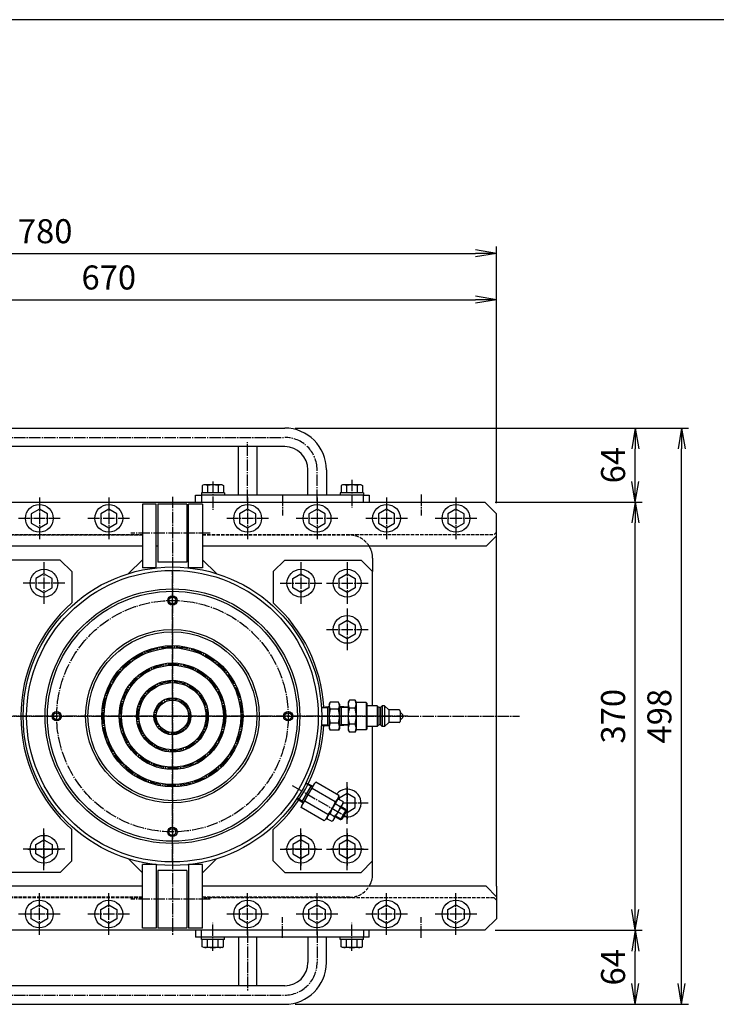
# Model space of a CAD drawing. Extents: x 60 to 2460, y 60 to 1722.
# Drawn here: x 948 to 1550, y 871 to 1722 of the extents above; entities that cross this region are included whole.
import ezdxf

# ---------------------------------------------------------------- set-up
doc = ezdxf.new("R2010")
doc.units = 0
doc.linetypes.add('EXLTYPE0', pattern=[4, 3, -1])
doc.linetypes.add('EXLTYPE2', pattern=[13, 10, -1, 1, -1])
doc.layers.get('0').update_dxf_attribs({"linetype": 'CONTINUOUS'})
doc.layers.get('DEFPOINTS').update_dxf_attribs({"linetype": 'CONTINUOUS'})
doc.layers.add('図面枠', color=7, linetype='CONTINUOUS')
doc.layers.add('Ｓ_１_１', color=7, linetype='CONTINUOUS')
doc.styles.add('EXCADDIM1', font='msgothic.ttc')
doc.styles.get("Standard").update_dxf_attribs({"font": 'monotxt', "bigfont": 'extfont'})
doc.dimstyles.new('ISO-25', dxfattribs={"dimtxt": 2.5, "dimasz": 2.5, "dimexe": 1.25, "dimexo": 0.625, "dimtad": 1, "dimtxsty": 'STANDARD', "dimcen": 2.5, "dimazin": 3, "dimtfac": 1, "dimtmove": 0, "dimatfit": 3})

# ---------------------------------------------------------------- blocks, each defined once
blk = doc.blocks.new('EX_NORM')
at = {"color": 0, "linetype": 'CONTINUOUS'}
for q in [(-1, 0.167), (-1, 0), (-1, -0.167)]:
    blk.add_line((0, 0), q, dxfattribs=at)
blk = doc.blocks.new('*D15')
at = {"layer": 'DEFPOINTS', "color": 0}
for p in [(1350, 935), (1480, 935), (1177, 871)]:
    blk.add_point(p, dxfattribs=at)
at = {"layer": 'Ｓ_１_１', "color": 2, "linetype": 'CONTINUOUS'}
blk.add_line((1480, 889), (1480, 917), dxfattribs=at)
at = {"layer": 'Ｓ_１_１', "color": 2, "xscale": 18, "yscale": 18, "zscale": 18}
for p, rotation in [((1480, 935), 90), ((1480, 871), 270)]:
    blk.add_blockref('EX_NORM', p, dxfattribs=dict(at, rotation=rotation))
at = {"layer": 'Ｓ_１_１', "color": 2, "insert": (1463.5, 903), "char_height": 20.777, "attachment_point": 5, "rotation": 90, "style": 'EXCADDIM1'}
blk.add_mtext('64', dxfattribs=at)
blk = doc.blocks.new('*D16')
at = {"layer": 'DEFPOINTS', "color": 0}
for p in [(1350, 1305), (1480, 1305), (1350, 935)]:
    blk.add_point(p, dxfattribs=at)
at = {"layer": 'Ｓ_１_１', "color": 2, "linetype": 'CONTINUOUS'}
for p, q in [((1480, 953), (1480, 1287)), ((1359, 935), (1486, 935))]:
    blk.add_line(p, q, dxfattribs=at)
at = {"layer": 'Ｓ_１_１', "color": 2, "xscale": 18, "yscale": 18, "zscale": 18}
for p, rotation in [((1480, 1305), 90), ((1480, 935), 270)]:
    blk.add_blockref('EX_NORM', p, dxfattribs=dict(at, rotation=rotation))
at = {"layer": 'Ｓ_１_１', "color": 2, "insert": (1463.5, 1120), "char_height": 20.777, "attachment_point": 5, "rotation": 90, "style": 'EXCADDIM1'}
blk.add_mtext('370', dxfattribs=at)
blk = doc.blocks.new('*D17')
at = {"layer": 'DEFPOINTS', "color": 0}
for p in [(1177, 1369), (1480, 1369), (1350, 1305)]:
    blk.add_point(p, dxfattribs=at)
at = {"layer": 'Ｓ_１_１', "color": 2, "linetype": 'CONTINUOUS'}
for p, q in [((1480, 1323), (1480, 1351)), ((1359, 1305), (1486, 1305))]:
    blk.add_line(p, q, dxfattribs=at)
at = {"layer": 'Ｓ_１_１', "color": 2, "xscale": 18, "yscale": 18, "zscale": 18}
for p, rotation in [((1480, 1369), 90), ((1480, 1305), 270)]:
    blk.add_blockref('EX_NORM', p, dxfattribs=dict(at, rotation=rotation))
at = {"layer": 'Ｓ_１_１', "color": 2, "insert": (1463.5, 1337), "char_height": 20.777, "attachment_point": 5, "rotation": 90, "style": 'EXCADDIM1'}
blk.add_mtext('64', dxfattribs=at)
blk = doc.blocks.new('*D18')
at = {"layer": 'DEFPOINTS', "color": 0}
for p in [(1177, 1369), (1520, 1369), (1177, 871)]:
    blk.add_point(p, dxfattribs=at)
at = {"layer": 'Ｓ_１_１', "color": 2, "linetype": 'CONTINUOUS'}
for p, q in [((1186, 1369), (1526, 1369)), ((1520, 889), (1520, 1351)), ((1186, 871), (1526, 871))]:
    blk.add_line(p, q, dxfattribs=at)
at = {"layer": 'Ｓ_１_１', "color": 2, "xscale": 18, "yscale": 18, "zscale": 18}
for p, rotation in [((1520, 1369), 90), ((1520, 871), 270)]:
    blk.add_blockref('EX_NORM', p, dxfattribs=dict(at, rotation=rotation))
at = {"layer": 'Ｓ_１_１', "color": 2, "insert": (1503.5, 1120), "char_height": 20.777, "attachment_point": 5, "rotation": 90, "style": 'EXCADDIM1'}
blk.add_mtext('498', dxfattribs=at)
blk = doc.blocks.new('*D32')
at = {"layer": 'DEFPOINTS', "color": 0}
for p in [(1360, 1480), (690, 1295), (1360, 1295)]:
    blk.add_point(p, dxfattribs=at)
at = {"layer": 'Ｓ_１_１', "color": 2, "linetype": 'CONTINUOUS'}
for p, q in [((690, 1304), (690, 1486)), ((708, 1480), (1342, 1480))]:
    blk.add_line(p, q, dxfattribs=at)
at = {"layer": 'Ｓ_１_１', "color": 2, "xscale": 18, "yscale": 18, "zscale": 18, "rotation": 180}
blk.add_blockref('EX_NORM', (690, 1480), dxfattribs=at)
at = {"layer": 'Ｓ_１_１', "color": 2, "xscale": 18, "yscale": 18, "zscale": 18}
blk.add_blockref('EX_NORM', (1360, 1480), dxfattribs=at)
at = {"layer": 'Ｓ_１_１', "color": 2, "insert": (1025, 1496.5), "char_height": 20.777, "attachment_point": 5, "style": 'EXCADDIM1'}
blk.add_mtext('670', dxfattribs=at)
blk = doc.blocks.new('*D33')
at = {"layer": 'DEFPOINTS', "color": 0}
for p in [(1360, 1520), (1360, 1295), (580, 1189)]:
    blk.add_point(p, dxfattribs=at)
at = {"layer": 'Ｓ_１_１', "color": 2, "linetype": 'CONTINUOUS'}
for p, q in [((580, 1198), (580, 1526)), ((1360, 1304), (1360, 1526)), ((598, 1520), (1342, 1520))]:
    blk.add_line(p, q, dxfattribs=at)
at = {"layer": 'Ｓ_１_１', "color": 2, "xscale": 18, "yscale": 18, "zscale": 18, "rotation": 180}
blk.add_blockref('EX_NORM', (580, 1520), dxfattribs=at)
at = {"layer": 'Ｓ_１_１', "color": 2, "xscale": 18, "yscale": 18, "zscale": 18}
blk.add_blockref('EX_NORM', (1360, 1520), dxfattribs=at)
at = {"layer": 'Ｓ_１_１', "color": 2, "insert": (970, 1536.5), "char_height": 20.777, "attachment_point": 5, "style": 'EXCADDIM1'}
blk.add_mtext('780', dxfattribs=at)

msp = doc.modelspace()

# ---------------------------------------------------------------- linework, layer by layer
at = {"layer": '図面枠', "color": 5, "linetype": 'CONTINUOUS'}
msp.add_line((2460, 1722), (60, 1722), dxfattribs=at)
at = {"layer": 'Ｓ_１_１', "color": 3, "linetype": 'CONTINUOUS'}
for p, q in [((813, 1369), (1177, 1369)), ((1177, 1353), (813, 1353)), ((1137, 1311), (1137, 1353)), ((1153, 1353), (1153, 1311)), ((1197, 1311), (1197, 1333)), ((1213, 1333.042), (1213, 1311)), ((1107, 1320), (1105.762, 1319.285)), ((1105.762, 1319.285), (1105.762, 1313)), ((1123, 1320), (1107, 1320)), ((1110.381, 1319.285), (1110.381, 1313)), ((1119.619, 1319.285), (1119.619, 1313)), ((1123, 1320), (1124.238, 1319.285)), ((1124.238, 1319.285), (1124.238, 1313)), ((1227, 1320), (1225.762, 1319.285)), ((1225.762, 1319.285), (1225.762, 1313)), ((1243, 1320), (1227, 1320)), ((1230.381, 1319.285), (1230.381, 1313)), ((1239.619, 1319.285), (1239.619, 1313)), ((1243, 1320), (1244.238, 1319.285)), ((1244.238, 1319.285), (1244.238, 1313)), ((1100, 1311), (1105, 1311)), ((1100, 1305), (1100, 1311)), ((1125, 1313), (1105, 1313)), ((1105, 1313), (1105, 1311)), ((1245, 1311), (1105, 1311)), ((1105, 1311), (1105, 1305)), ((1125, 1313), (1125, 1311)), ((1245, 1313), (1225, 1313)), ((1225, 1313), (1225, 1311)), ((1245, 1313), (1245, 1311)), ((1245, 1311), (1250, 1311)), ((1245, 1305), (1245, 1311)), ((1250, 1311), (1250, 1305)), ((700, 1305), (1350, 1305)), ((1054, 1303.238), (1054, 1248.238)), ((1066, 1303.238), (1054, 1303.238)), ((1066, 1248.238), (1066, 1303.238)), ((1067.5, 1303.238), (1067.5, 1253.238)), ((1092.5, 1303.238), (1067.5, 1303.238)), ((1092.5, 1303.238), (1092.5, 1253.238)), ((1106, 1303.238), (1094, 1303.238)), ((1094, 1248.238), (1094, 1303.238)), ((1106, 1303.238), (1106, 1248.238)), ((1360, 1295), (1350, 1305)), ((1360, 1267), (1360, 1295)), ((1360, 1276), (1351, 1267)), ((1054, 1267), (699, 1267)), ((1067.5, 1267), (1066, 1267)), ((1094, 1267), (1092.5, 1267)), ((1351, 1267), (1106, 1267)), ((1360, 973), (1360, 1267)), ((983, 1255), (917, 1255)), ((983, 1255), (993, 1245)), ((1054, 1255.238), (1042.055, 1243.293)), ((1092.5, 1253.238), (1067.5, 1253.238)), ((1106, 1255.238), (1117.945, 1243.293)), ((1167, 1245), (1177, 1255)), ((1177, 1255), (1243, 1255)), ((1253, 1245), (1243, 1255)), ((1253, 1256.5), (1253, 1245)), ((993, 1245), (993, 1217.939)), ((1066, 1248.238), (1054, 1248.238)), ((1106, 1248.238), (1094, 1248.238)), ((1167, 1245), (1167, 1217.939)), ((1253, 1129), (1253, 1245)), ((1215.362, 1130.5), (1216.3, 1132.124)), ((1223.424, 1132.124), (1216.3, 1132.124)), ((1224.362, 1130.5), (1223.424, 1132.124)), ((1232.934, 1133.856), (1231.862, 1132)), ((1231.862, 1132), (1231.862, 1108)), ((1237.79, 1133.856), (1232.934, 1133.856)), ((1237.791, 1133.856), (1238.863, 1132)), ((1238.862, 1132), (1238.862, 1108)), ((1208.756, 1127.937), (1215.362, 1128.35)), ((1208.797, 1127.238), (1214, 1127.563)), ((1215.362, 1128.35), (1214, 1127.563)), ((1214, 1128.265), (1214, 1111.735)), ((1215.362, 1130.5), (1215.362, 1109.5)), ((1223.424, 1126.062), (1216.3, 1126.062)), ((1224.362, 1130.5), (1224.362, 1109.5)), ((1224.362, 1128.35), (1225.725, 1127.563)), ((1231.862, 1127.881), (1224.362, 1128.35)), ((1225.725, 1128.265), (1225.725, 1111.735)), ((1231.862, 1127.18), (1225.725, 1127.563)), ((1237.79, 1126.928), (1232.934, 1126.928)), ((1247.362, 1131.75), (1238.862, 1131.75)), ((1247.362, 1131.75), (1247.362, 1108.25)), ((1247.362, 1131.75), (1247.862, 1131.25)), ((1247.862, 1131.25), (1247.862, 1108.75)), ((1256.862, 1129), (1247.862, 1129)), ((1256.862, 1129), (1258.362, 1127.5)), ((1256.862, 1129), (1256.862, 1111)), ((1258.362, 1127.5), (1258.362, 1112.5)), ((1259.862, 1127.5), (1258.362, 1127.5)), ((1261.362, 1129), (1259.862, 1127.5)), ((1259.862, 1127.5), (1259.862, 1112.5)), ((1263.362, 1129), (1261.362, 1129)), ((1261.362, 1129), (1261.362, 1111)), ((1263.362, 1129), (1263.362, 1111)), ((1263.362, 1129), (1266.862, 1125.5)), ((1275.862, 1125.5), (1266.862, 1125.5)), ((1266.862, 1125.5), (1266.862, 1114.5)), ((1276.862, 1124.5), (1276.862, 1115.5)), ((1276.862, 1123.5), (1278.862, 1121.5)), ((1278.862, 1118.5), (1276.862, 1116.5)), ((1278.862, 1121.5), (1278.862, 1118.5)), ((1208.756, 1112.063), (1215.362, 1111.65)), ((1208.797, 1112.762), (1214, 1112.437)), ((1214, 1112.437), (1215.362, 1111.65)), ((1215.362, 1109.5), (1216.3, 1107.876)), ((1223.424, 1113.938), (1216.3, 1113.938)), ((1223.424, 1107.876), (1216.3, 1107.876)), ((1224.362, 1109.5), (1223.424, 1107.876)), ((1225.725, 1112.437), (1224.362, 1111.65)), ((1231.862, 1112.119), (1224.362, 1111.65)), ((1231.862, 1112.82), (1225.725, 1112.437)), ((1231.862, 1108), (1232.934, 1106.144)), ((1237.79, 1113.072), (1232.934, 1113.072)), ((1238.862, 1108), (1237.791, 1106.144)), ((1247.362, 1108.25), (1238.862, 1108.25)), ((1247.862, 1108.75), (1247.362, 1108.25)), ((1256.862, 1111), (1247.862, 1111)), ((1253, 995), (1253, 1111)), ((1258.362, 1112.5), (1256.862, 1111)), ((1259.862, 1112.5), (1258.362, 1112.5)), ((1259.862, 1112.5), (1261.362, 1111)), ((1263.362, 1111), (1261.362, 1111)), ((1266.862, 1114.5), (1263.362, 1111)), ((1275.862, 1114.5), (1266.862, 1114.5)), ((1237.79, 1106.144), (1232.934, 1106.144)), ((1202.578, 1061.587), (1191.876, 1043.051)), ((1191.915, 1045.842), (1200.18, 1060.158)), ((1195.16, 1061.87), (1199.829, 1059.55)), ((1195.474, 1062.496), (1201.402, 1059.55)), ((1199.829, 1059.55), (1201.402, 1059.55)), ((1220.723, 1046.087), (1200.867, 1057.551)), ((1204.042, 1063.051), (1202.578, 1061.587)), ((1223.899, 1051.587), (1204.042, 1063.051)), ((1187.537, 1048.748), (1193.052, 1045.088)), ((1187.922, 1049.333), (1192.266, 1046.45)), ((1223.363, 1049.587), (1212.661, 1031.051)), ((1223.577, 1048.439), (1222.262, 1047.68)), ((1223.363, 1049.587), (1223.899, 1051.587)), ((1223.577, 1048.439), (1227.458, 1046.198)), ((1191.876, 1043.051), (1191.34, 1041.051)), ((1211.197, 1029.587), (1191.34, 1041.051)), ((1193.052, 1045.088), (1192.266, 1046.45)), ((1214.372, 1035.087), (1194.516, 1046.551)), ((1218.958, 1029.958), (1227.458, 1044.68)), ((1221.123, 1044.189), (1225.004, 1041.948)), ((1225.255, 1030.364), (1230.255, 1039.024)), ((1230.529, 1037.999), (1225.333, 1040.999)), ((1230.255, 1039.024), (1225.708, 1041.649)), ((1227.458, 1044.68), (1227.458, 1046.198)), ((1230.529, 1037.999), (1230.255, 1039.024)), ((1211.197, 1029.587), (1212.661, 1031.051)), ((1213.762, 1032.958), (1213.762, 1031.439)), ((1213.762, 1031.439), (1217.643, 1029.198)), ((1216.216, 1035.689), (1220.097, 1033.448)), ((1217.643, 1029.198), (1218.958, 1029.958)), ((1225.255, 1030.364), (1220.708, 1032.989)), ((1226.279, 1030.638), (1221.083, 1033.638)), ((1226.279, 1030.638), (1225.255, 1030.364)), ((1230.529, 1037.999), (1226.279, 1030.638)), ((993, 995), (993, 1022.061)), ((1167, 995), (1167, 1022.061)), ((1054, 984.762), (1042.055, 996.707)), ((1106, 984.762), (1117.945, 996.707)), ((983, 985), (993, 995)), ((1066, 991.762), (1054, 991.762)), ((1054, 936.762), (1054, 991.762)), ((1066, 991.762), (1066, 936.762)), ((1106, 991.762), (1094, 991.762)), ((1094, 991.762), (1094, 936.762)), ((1106, 936.762), (1106, 991.762)), ((1167, 995), (1177, 985)), ((1253, 995), (1243, 985)), ((1253, 983.48), (1253, 995)), ((983, 985), (917, 985)), ((1067.5, 986.762), (1067.5, 936.762)), ((1092.5, 986.762), (1067.5, 986.762)), ((1092.5, 986.762), (1092.5, 936.762)), ((1177, 985), (1243, 985)), ((1054, 973), (699, 973)), ((1351, 973), (1106, 973)), ((1360, 964), (1351, 973)), ((1360, 973), (1360, 945)), ((1350, 935), (1360, 945)), ((1066, 936.762), (1054, 936.762)), ((1092.5, 936.762), (1067.5, 936.762)), ((1106, 936.762), (1094, 936.762)), ((1350, 935), (700, 935)), ((1100, 935), (1100, 929)), ((1250, 929), (1100, 929)), ((1105, 929), (1105, 935)), ((1105, 927), (1105, 929)), ((1125, 927), (1125, 929)), ((1137, 929), (1137, 887)), ((1153, 887), (1153, 929)), ((1197, 929), (1197, 907)), ((1213, 907), (1213, 929)), ((1225, 927), (1225, 929)), ((1245, 935), (1245, 929)), ((1245, 927), (1245, 929)), ((1250, 929), (1250, 935)), ((1125, 927), (1105, 927)), ((1105.762, 920.715), (1105.762, 927)), ((1107, 920), (1105.762, 920.715)), ((1123, 920), (1107, 920)), ((1110.381, 920.715), (1110.381, 927)), ((1119.619, 920.715), (1119.619, 927)), ((1123, 920), (1124.238, 920.715)), ((1124.238, 920.715), (1124.238, 927)), ((1245, 927), (1225, 927)), ((1225.762, 920.715), (1225.762, 927)), ((1227, 920), (1225.762, 920.715)), ((1243, 920), (1227, 920)), ((1230.381, 920.715), (1230.381, 927)), ((1239.619, 920.715), (1239.619, 927)), ((1243, 920), (1244.238, 920.715)), ((1244.238, 920.715), (1244.238, 927)), ((1177, 887), (813, 887)), ((813, 871), (1177, 871))]:
    msp.add_line(p, q, dxfattribs=at)
at = {"layer": 'Ｓ_１_１', "color": 1, "linetype": 'EXLTYPE2'}
for p, q in [((813, 1361), (1177, 1361)), ((1145, 1306), (1145, 1358)), ((1205, 1306), (1205, 1333)), ((1115, 1322.9), (1115, 1298.5)), ((1235, 1324.4), (1235, 1300)), ((1175, 1311.6), (1175, 1293.6)), ((1295, 1311.6), (1295, 1293.6)), ((965, 1309), (965, 1273)), ((1025, 1309), (1025, 1273)), ((1080, 1309.682), (1080, 930.982)), ((1145, 1309), (1145, 1273)), ((1205, 1309), (1205, 1273)), ((1265, 1309), (1265, 1273)), ((1325, 1309), (1325, 1273)), ((983, 1291), (947, 1291)), ((1043, 1291), (1007, 1291)), ((1163, 1291), (1127, 1291)), ((1223, 1291), (1187, 1291)), ((1283, 1291), (1247, 1291)), ((1343, 1291), (1307, 1291)), ((1112.547, 1278.238), (1044, 1278.238)), ((969, 1253), (969, 1217)), ((1191, 1253), (1191, 1217)), ((1231, 1253), (1231, 1217)), ((1080, 995), (1080, 1245)), ((987, 1235), (951, 1235)), ((1173, 1235), (1209, 1235)), ((1213, 1235), (1249, 1235)), ((1231, 1213), (1231, 1177)), ((1213, 1195), (1249, 1195)), ((555, 1120), (1380, 1120)), ((1283.5, 1120), (942.5, 1120)), ((1183.521, 1060.232), (1230.888, 1032.885)), ((1231, 1027), (1231, 1063)), ((1231, 1059), (1231, 1031)), ((1227.355, 1045), (1249, 1045)), ((969, 987), (969, 1023)), ((1191, 987), (1191, 1023)), ((1231, 987), (1231, 1023)), ((969, 1019), (969, 991)), ((1191, 1019), (1191, 991)), ((1231, 1019), (1231, 991)), ((987, 1005), (951, 1005)), ((955, 1005), (983, 1005)), ((1173, 1005), (1209, 1005)), ((1205, 1005), (1177, 1005)), ((1213, 1005), (1249, 1005)), ((1245, 1005), (1217, 1005)), ((965, 931), (965, 967)), ((1025, 931), (1025, 967)), ((1112.547, 961.762), (1044, 961.762)), ((1145, 931), (1145, 967)), ((1205, 931), (1205, 967)), ((1265, 931), (1265, 967)), ((1325, 931), (1325, 967)), ((983, 949), (947, 949)), ((1043, 949), (1007, 949)), ((1163, 949), (1127, 949)), ((1175, 928.4), (1175, 946.4)), ((1223, 949), (1187, 949)), ((1283, 949), (1247, 949)), ((1295, 928.4), (1295, 946.4)), ((1343, 949), (1307, 949)), ((1115, 917.1), (1115, 941.5)), ((1235, 917.1), (1235, 941.5)), ((1145, 934), (1145, 882)), ((1205, 934), (1205, 907)), ((813, 879), (1177, 879))]:
    msp.add_line(p, q, dxfattribs=at)
at = {"layer": 'Ｓ_１_１', "color": 2, "linetype": 'EXLTYPE0'}
for p, q in [((692, 1277), (1054, 1277)), ((1106, 1277), (1358, 1277)), ((1360, 1279), (1358, 1277)), ((1054, 1276.5), (823, 1276.5)), ((1233, 1276.5), (1106, 1276.5)), ((1054, 963), (692, 963)), ((1054, 963.5), (823, 963.5)), ((1233, 963.5), (1106, 963.5)), ((1358, 963), (1106, 963)), ((1360, 961), (1358, 963))]:
    msp.add_line(p, q, dxfattribs=at)
at = {"layer": 'Ｓ_１_１', "color": 3, "linetype": 'CONTINUOUS', "flags": 128}
for points in [[(965, 1299.083), (958, 1295.041), (958, 1286.959), (965, 1282.917), (972, 1286.959), (972, 1295.041), (965, 1299.083)], [(1025, 1299.083), (1018, 1295.041), (1018, 1286.959), (1025, 1282.917), (1032, 1286.959), (1032, 1295.041), (1025, 1299.083)], [(1145, 1299.083), (1138, 1295.041), (1138, 1286.959), (1145, 1282.917), (1152, 1286.959), (1152, 1295.041), (1145, 1299.083)], [(1205, 1299.083), (1198, 1295.041), (1198, 1286.959), (1205, 1282.917), (1212, 1286.959), (1212, 1295.041), (1205, 1299.083)], [(1265, 1299.083), (1258, 1295.041), (1258, 1286.959), (1265, 1282.917), (1272, 1286.959), (1272, 1295.041), (1265, 1299.083)], [(1325, 1299.083), (1318, 1295.041), (1318, 1286.959), (1325, 1282.917), (1332, 1286.959), (1332, 1295.041), (1325, 1299.083)], [(969, 1243.083), (962, 1239.041), (962, 1230.959), (969, 1226.917), (976, 1230.959), (976, 1239.041), (969, 1243.083)], [(1191, 1243.083), (1198, 1239.041), (1198, 1230.959), (1191, 1226.917), (1184, 1230.959), (1184, 1239.041), (1191, 1243.083)], [(1231, 1243.083), (1238, 1239.041), (1238, 1230.959), (1231, 1226.917), (1224, 1230.959), (1224, 1239.041), (1231, 1243.083)], [(1231, 1203.083), (1238, 1199.041), (1238, 1190.959), (1231, 1186.917), (1224, 1190.959), (1224, 1199.041), (1231, 1203.083)], [(1194.516, 1046.551), (1195.626, 1049.077), (1196.234, 1050.319), (1196.881, 1051.543), (1197.576, 1052.757), (1198.313, 1053.947), (1199.09, 1055.118), (1199.902, 1056.265), (1200.867, 1057.551)], [(1200.867, 1057.551), (1201.094, 1058.322), (1201.362, 1059.074), (1201.677, 1059.801), (1202.047, 1060.507), (1202.47, 1061.182), (1202.949, 1061.832), (1203.475, 1062.454), (1204.042, 1063.051)], [(1223.899, 1051.587), (1223.671, 1050.816), (1223.404, 1050.065), (1223.088, 1049.336), (1222.721, 1048.635), (1222.295, 1047.955), (1221.817, 1047.306), (1221.29, 1046.683), (1220.723, 1046.087)], [(1221.692, 1046.694), (1221.783, 1046.843), (1222.13, 1047.302), (1222.549, 1047.719), (1223.036, 1048.097), (1223.577, 1048.439)], [(1231, 1036.917), (1238, 1040.959), (1238, 1049.041), (1231, 1053.083), (1224, 1049.041), (1224, 1048.195)], [(1191.34, 1041.051), (1191.568, 1041.822), (1191.836, 1042.574), (1192.151, 1043.301), (1192.52, 1044.007), (1192.944, 1044.682), (1193.422, 1045.332), (1193.948, 1045.954), (1194.516, 1046.551)], [(1220.723, 1046.087), (1220.092, 1044.609), (1219.516, 1043.357), (1218.904, 1042.121), (1218.251, 1040.902), (1217.556, 1039.704), (1216.814, 1038.517), (1216.034, 1037.353), (1214.372, 1035.087)], [(1218.012, 1040.319), (1217.396, 1039.132), (1217.039, 1038.3), (1216.726, 1037.448), (1216.452, 1036.575), (1216.216, 1035.689)], [(1221.123, 1044.189), (1220.224, 1043.276), (1219.615, 1042.589), (1219.041, 1041.869), (1218.503, 1041.111), (1218.012, 1040.319)], [(1221.123, 1044.189), (1221.152, 1044.861), (1221.247, 1045.506), (1221.424, 1046.122), (1221.692, 1046.694)], [(1225.004, 1041.948), (1224.663, 1040.714), (1224.372, 1039.842), (1224.036, 1038.985), (1223.649, 1038.141), (1223.208, 1037.319)], [(1225.004, 1041.948), (1225.571, 1042.309), (1226.082, 1042.714), (1226.527, 1043.175), (1226.889, 1043.694)], [(1226.889, 1043.694), (1226.972, 1043.847), (1227.196, 1044.377), (1227.347, 1044.948), (1227.432, 1045.56), (1227.458, 1046.198)], [(1214.372, 1035.087), (1214.145, 1034.316), (1213.877, 1033.565), (1213.561, 1032.836), (1213.195, 1032.135), (1212.769, 1031.455), (1212.291, 1030.806), (1211.764, 1030.183), (1211.197, 1029.587)], [(1213.762, 1031.439), (1213.791, 1032.111), (1213.886, 1032.756), (1214.063, 1033.372), (1214.331, 1033.944)], [(1214.331, 1033.944), (1214.422, 1034.093), (1214.769, 1034.552), (1215.188, 1034.969), (1215.675, 1035.347), (1216.216, 1035.689)], [(1217.643, 1029.198), (1218.21, 1029.559), (1218.721, 1029.964), (1219.166, 1030.425), (1219.527, 1030.944)], [(1219.527, 1030.944), (1219.611, 1031.097), (1219.835, 1031.627), (1219.986, 1032.198), (1220.071, 1032.81), (1220.097, 1033.448)], [(1223.208, 1037.319), (1222.488, 1036.192), (1221.946, 1035.467), (1221.364, 1034.77), (1220.745, 1034.096), (1220.097, 1033.448)], [(1230.178, 1037.392), (1231, 1036.917)], [(969, 996.917), (962, 1000.959), (962, 1009.041), (969, 1013.083), (976, 1009.041), (976, 1000.959), (969, 996.917)], [(1191, 996.917), (1198, 1000.959), (1198, 1009.041), (1191, 1013.083), (1184, 1009.041), (1184, 1000.959), (1191, 996.917)], [(1231, 996.917), (1238, 1000.959), (1238, 1009.041), (1231, 1013.083), (1224, 1009.041), (1224, 1000.959), (1231, 996.917)], [(965, 940.917), (958, 944.959), (958, 953.041), (965, 957.083), (972, 953.041), (972, 944.959), (965, 940.917)], [(1025, 940.917), (1018, 944.959), (1018, 953.041), (1025, 957.083), (1032, 953.041), (1032, 944.959), (1025, 940.917)], [(1145, 940.917), (1138, 944.959), (1138, 953.041), (1145, 957.083), (1152, 953.041), (1152, 944.959), (1145, 940.917)], [(1205, 940.917), (1198, 944.959), (1198, 953.041), (1205, 957.083), (1212, 953.041), (1212, 944.959), (1205, 940.917)], [(1265, 940.917), (1258, 944.959), (1258, 953.041), (1265, 957.083), (1272, 953.041), (1272, 944.959), (1265, 940.917)], [(1325, 940.917), (1318, 944.959), (1318, 953.041), (1325, 957.083), (1332, 953.041), (1332, 944.959), (1325, 940.917)]]:
    msp.add_lwpolyline(points, dxfattribs=at)
at = {"layer": 'Ｓ_１_１', "color": 3, "linetype": 'CONTINUOUS'}
for centre, radius in [((965, 1291), 12), ((1025, 1291), 12), ((1145, 1291), 12), ((1205, 1291), 12), ((1265, 1291), 12), ((1325, 1291), 12), ((1080, 1120), 129), ((1080, 1120), 126), ((969, 1235), 12), ((1191, 1235), 12), ((1231, 1235), 12), ((1080, 1120), 110), ((1080, 1120), 108), ((1080, 1220), 4), ((1080, 1220), 3), ((1231, 1195), 12), ((1080, 1120), 75), ((1080, 1120), 73), ((1080, 1120), 61), ((1080, 1120), 59), ((1080, 1120), 46), ((1080, 1120), 44), ((1080, 1120), 31), ((1080, 1120), 29), ((1080, 1120), 16), ((1080, 1120), 14), ((980, 1120), 4), ((1180, 1120), 4), ((980, 1120), 3), ((1180, 1120), 3), ((1080, 1020), 4), ((1080, 1020), 3), ((969, 1005), 12), ((1191, 1005), 12), ((1231, 1005), 12), ((965, 949), 12), ((1025, 949), 12), ((1145, 949), 12), ((1205, 949), 12), ((1265, 949), 12), ((1325, 949), 12)]:
    msp.add_circle(centre, radius, dxfattribs=at)
at = {"layer": 'Ｓ_１_１', "color": 1, "linetype": 'EXLTYPE2'}
for radius in [100, 60, 45, 30, 15]:
    msp.add_circle((1080, 1120), radius, dxfattribs=at)
at = {"layer": 'Ｓ_１_１', "color": 3, "linetype": 'CONTINUOUS'}
for centre, radius, start, end in [((1177, 1333), 36, 0, 90), ((1177, 1333), 20, 0, 90), ((1108.072, 1315.911), 4.089, 55.615753, 90), ((1115, 1304.715), 15.285, 72.412046, 107.587954), ((1121.928, 1315.911), 4.089, 90, 124.384247), ((1228.072, 1315.911), 4.089, 55.615753, 90), ((1235, 1304.715), 15.285, 72.412046, 107.587954), ((1241.928, 1315.911), 4.089, 90, 124.384247), ((1233, 1256.5), 20, 0, 31.668332), ((1080, 1120), 131, 131.615011, 228.384989), ((1080, 1120), 131, 3.528255, 48.384987), ((1220.73, 1129.093), 5.367, 145.615862, 214.384146), ((1218.995, 1129.093), 5.367, 325.615799, 34.384083), ((1237.996, 1130.392), 6.134, 145.615402, 214.384561), ((1232.728, 1130.392), 6.134, 325.615369, 34.384514), ((1235.424, 1120), 20.062, 162.411994, 197.587878), ((1204.3, 1120), 20.062, 342.412067, 17.587951), ((1254.79, 1120), 22.928, 162.411821, 197.588115), ((1215.934, 1120), 22.928, 342.411858, 17.588166), ((1275.862, 1124.5), 1, 359.999978, 89.999975), ((1275.862, 1115.5), 1, 269.999997, 359.999978), ((1080, 1120), 131, 311.615013, 356.471747), ((1220.73, 1110.907), 5.367, 145.61578, 214.384065), ((1218.995, 1110.907), 5.367, 325.615881, 34.384165), ((1237.996, 1109.608), 6.134, 145.615416, 214.384574), ((1232.728, 1109.608), 6.134, 325.615438, 34.384583), ((1231, 1045), 12, 254.933815, 139.661249), ((1233, 983.5), 20, 328.331668, 0), ((1108.072, 924.089), 4.089, 270, 304.384247), ((1115, 935.285), 15.285, 252.412046, 287.587954), ((1121.928, 924.089), 4.089, 235.615753, 270), ((1228.072, 924.089), 4.089, 270, 304.384247), ((1235, 935.285), 15.285, 252.412046, 287.587954), ((1241.928, 924.089), 4.089, 235.615753, 270), ((1177, 907), 20, 270, 0), ((1177, 907), 36, 270, 0)]:
    msp.add_arc(centre, radius, start, end, dxfattribs=at)
at = {"layer": 'Ｓ_１_１', "color": 1, "linetype": 'EXLTYPE2'}
for centre, start, end in [((1177, 1333), 0, 90), ((1177, 907), 270, 0)]:
    msp.add_arc(centre, 28, start, end, dxfattribs=at)
at = {"layer": 'Ｓ_１_１', "color": 2, "linetype": 'EXLTYPE0'}
for centre, start, end in [((1233, 1256.5), 31.668332, 90), ((1233, 983.5), 270, 328.331668)]:
    msp.add_arc(centre, 20, start, end, dxfattribs=at)

# ---------------------------------------------------------------- dimensions: what is measured, and where the dimension line sits
at = {"layer": 'Ｓ_１_１', "color": 2, "linetype": 'CONTINUOUS'}
for base, p1, override, picture, middle in [((1360, 1520), (580, 1189), {"dimtxt": 20.777425, "dimasz": 18, "dimexe": 6, "dimexo": 9, "dimgap": 0, "dimtad": 1, "dimjust": 0, "dimtih": 0, "dimtoh": 0, "dimdec": 2, "dimzin": 8, "dimlunit": 2, "dimtxsty": 'EXCADDIM1', "dimblk1": 'EX_NORM', "dimblk2": 'EX_NORM', "dimsah": 1, "dimse1": 0, "dimse2": 0, "dimclrd": 2, "dimclre": 2, "dimclrt": 2, "dimtmove": 2}, '*D33', (970, 1536.5)), ((1360, 1480), (690, 1295), {"dimtxt": 20.777425, "dimasz": 18, "dimexe": 6, "dimexo": 9, "dimgap": 0, "dimtad": 1, "dimjust": 0, "dimtih": 0, "dimtoh": 0, "dimdec": 2, "dimzin": 8, "dimlunit": 2, "dimtxsty": 'EXCADDIM1', "dimblk1": 'EX_NORM', "dimblk2": 'EX_NORM', "dimsah": 1, "dimse1": 0, "dimse2": 1, "dimclrd": 2, "dimclre": 2, "dimclrt": 2, "dimtmove": 2}, '*D32', (1025, 1496.5))]:
    dim = msp.add_linear_dim(base=base, p1=p1, p2=(1360, 1295), dimstyle='ISO-25', override=override, dxfattribs=at)
    dim.commit()
    dim.dimension.update_dxf_attribs({"geometry": picture, "text_midpoint": middle, "dimtype": 160})
for base, p1, p2, override, picture, middle in [((1480, 1369), (1350, 1305), (1177, 1369), {"dimtxt": 20.777425, "dimasz": 18, "dimexe": 6, "dimexo": 9, "dimgap": 0, "dimtad": 1, "dimjust": 0, "dimtih": 0, "dimtoh": 0, "dimdec": 2, "dimzin": 8, "dimlunit": 2, "dimtxsty": 'EXCADDIM1', "dimblk1": 'EX_NORM', "dimblk2": 'EX_NORM', "dimsah": 1, "dimse1": 0, "dimse2": 1, "dimclrd": 2, "dimclre": 2, "dimclrt": 2, "dimtmove": 2}, '*D17', (1463.5, 1337)), ((1520, 1369), (1177, 871), (1177, 1369), {"dimtxt": 20.777425, "dimasz": 18, "dimexe": 6, "dimexo": 9, "dimgap": 0, "dimtad": 1, "dimjust": 0, "dimtih": 0, "dimtoh": 0, "dimdec": 2, "dimzin": 8, "dimlunit": 2, "dimtxsty": 'EXCADDIM1', "dimblk1": 'EX_NORM', "dimblk2": 'EX_NORM', "dimsah": 1, "dimse1": 0, "dimse2": 0, "dimclrd": 2, "dimclre": 2, "dimclrt": 2, "dimtmove": 2}, '*D18', (1503.5, 1120)), ((1480, 1305), (1350, 935), (1350, 1305), {"dimtxt": 20.777425, "dimasz": 18, "dimexe": 6, "dimexo": 9, "dimgap": 0, "dimtad": 1, "dimjust": 0, "dimtih": 0, "dimtoh": 0, "dimdec": 2, "dimzin": 8, "dimlunit": 2, "dimtxsty": 'EXCADDIM1', "dimblk1": 'EX_NORM', "dimblk2": 'EX_NORM', "dimsah": 1, "dimse1": 0, "dimse2": 1, "dimclrd": 2, "dimclre": 2, "dimclrt": 2, "dimtmove": 2}, '*D16', (1463.5, 1120)), ((1480, 935), (1177, 871), (1350, 935), {"dimtxt": 20.777425, "dimasz": 18, "dimexe": 0, "dimexo": 0, "dimgap": 0, "dimtad": 1, "dimjust": 0, "dimtih": 0, "dimtoh": 0, "dimdec": 2, "dimzin": 8, "dimlunit": 2, "dimtxsty": 'EXCADDIM1', "dimblk1": 'EX_NORM', "dimblk2": 'EX_NORM', "dimsah": 1, "dimse1": 1, "dimse2": 1, "dimclrd": 2, "dimclre": 2, "dimclrt": 2, "dimtmove": 2}, '*D15', (1463.5, 903))]:
    dim = msp.add_linear_dim(base=base, p1=p1, p2=p2, angle=90, dimstyle='ISO-25', override=override, dxfattribs=at)
    dim.commit()
    dim.dimension.update_dxf_attribs({"geometry": picture, "text_midpoint": middle, "dimtype": 160})

doc.saveas('drawing.dxf')
